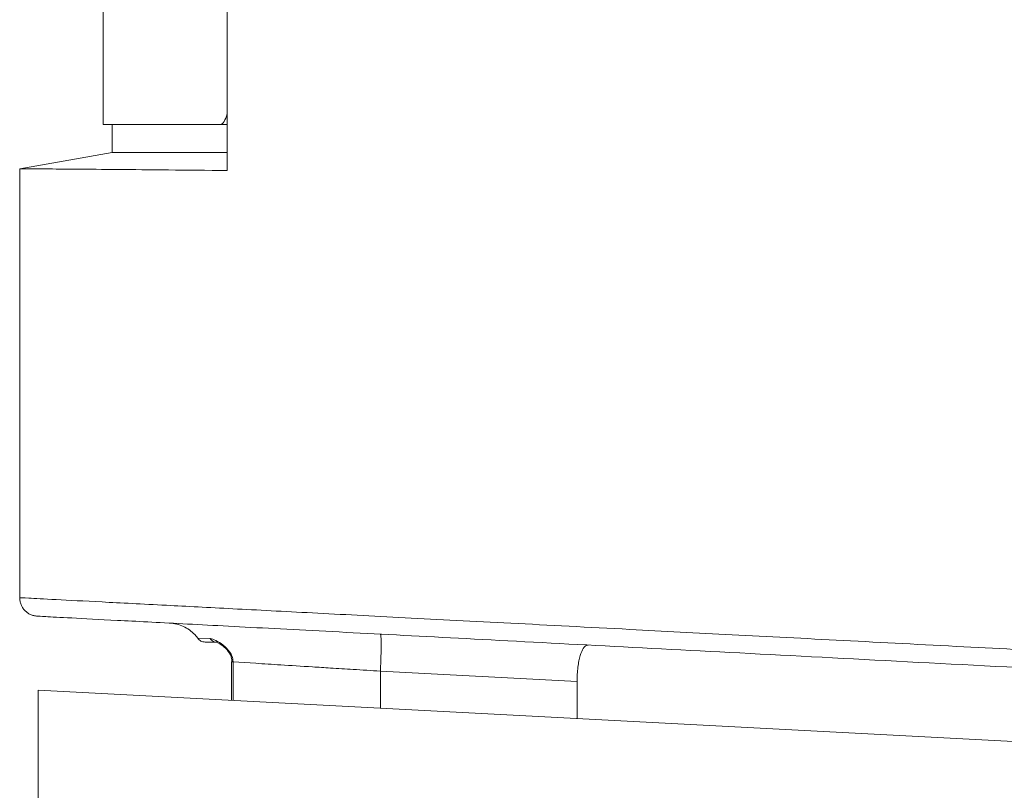
# Model space of a CAD drawing. Units: millimetres. Extents: x 6 to 589, y -19 to 411.
# Drawn here: x 309 to 320, y 197 to 205 of the extents above; entities that cross this region are included whole.
import ezdxf

# ---------------------------------------------------------------- set-up
doc = ezdxf.new("R2010")
doc.units = ezdxf.units.MM

msp = doc.modelspace()

# ---------------------------------------------------------------- linework, layer by layer
at = {"color": 7, "linetype": 'Continuous', "lineweight": 15}
for p, q in [((311.2818, 209.7956), (311.2818, 203.2323)), ((309.94, 206.8672), (309.94, 203.7277)), ((309.94, 203.7277), (311.2045, 203.7277)), ((310.04, 203.7277), (310.04, 203.4277)), ((311.2818, 203.7277), (311.2045, 203.7277)), ((309.04, 203.2514), (310.04, 203.4277)), ((309.04, 198.6175), (309.04, 203.2514)), ((310.9302, 198.2186), (310.9633, 198.1789)), ((310.9633, 198.1789), (311.0955, 198.1755)), ((311.0424, 198.1378), (311.1689, 198.1356)), ((311.329, 197.9262), (311.329, 197.5072)), ((311.3304, 197.9295), (311.3294, 197.9295)), ((311.3442, 197.9298), (311.3443, 197.9242)), ((311.3443, 197.9242), (311.5893, 197.9088)), ((315.0606, 197.7127), (312.9354, 197.8241)), ((315.0606, 197.3116), (315.0606, 197.7127)), ((309.24, 194.6126), (309.24, 197.6167)), ((323.9663, 196.8449), (309.24, 197.6167))]:
    msp.add_line(p, q, dxfattribs=at)
at = {"color": 8, "linetype": 'Continuous', "lineweight": 15}
for p, q in [((311.3319, 197.9296), (311.3304, 197.9295)), ((311.3443, 197.9242), (311.3443, 197.5064)), ((312.9354, 197.8241), (312.9354, 197.423))]:
    msp.add_line(p, q, dxfattribs=at)
for points, knots in [([(324.7252, 201.445), (324.3132, 201.6294), (323.6194, 201.9399), (322.7452, 202.5412), (322.0491, 203.1364), (321.4254, 203.8137), (320.881, 204.5657), (320.4252, 205.3878), (320.096, 206.1981), (319.8734, 206.9697), (319.7368, 207.6883), (319.6604, 208.4194), (319.6663, 208.9107), (319.6693, 209.1558)], [0, 0, 0, 0, 0.139943, 0.2357007, 0.3312885, 0.426263, 0.5220463, 0.6175355, 0.712567, 0.7847329, 0.8561803, 0.9282559, 1, 1, 1, 1]), ([(324.7637, 197.8003), (324.6462, 197.8064), (324.1507, 197.8322), (323.1709, 197.8831), (321.8545, 197.9515), (320.499, 198.0219), (319.1915, 198.0899), (317.9347, 198.1552), (316.7318, 198.2177), (315.5235, 198.2806), (314.3321, 198.3424), (313.1871, 198.4019), (312.1848, 198.4539), (311.3252, 198.4987), (310.553, 198.5389), (309.8987, 198.5728), (309.4054, 198.5984), (309.0971, 198.6145), (309.059, 198.6165), (309.04, 198.6175)], [0, 0, 0, 0, 0.0127709, 0.0538794, 0.1092881, 0.1626507, 0.2139672, 0.2697685, 0.324172, 0.3771781, 0.4439559, 0.5096551, 0.5742764, 0.6378206, 0.7002884, 0.7758554, 0.8509952, 0.9257096, 1, 1, 1, 1]), ([(311.3294, 197.9295), (311.3302, 197.9295), (311.3318, 197.9296), (311.3401, 197.9297), (311.3442, 197.9298)], [0, 0, 0, 0, 0.5006346, 1, 1, 1, 1])]:
    msp.add_open_spline(points, degree=3, knots=knots, dxfattribs=at)
at = {"color": 7, "linetype": 'Continuous', "lineweight": 15}
for points, knots in [([(311.2045, 203.7277), (311.2197, 203.7332), (311.2474, 203.7432), (311.271, 203.8116), (311.2818, 203.8426)], [0, 0, 0, 0, 0.5463748, 1, 1, 1, 1]), ([(311.2818, 203.4277), (311.2441, 203.4277), (310.9136, 203.4277), (310.5211, 203.4277), (310.1095, 203.4277), (310.0632, 203.4277), (310.04, 203.4277)], [0, 0, 0, 0, 0.0410992, 0.3607328, 0.6803664, 1, 1, 1, 1]), ([(311.2818, 203.2323), (311.0636, 203.2343), (310.6207, 203.2384), (310.0804, 203.2431), (309.6315, 203.2468), (309.2994, 203.2494), (309.0815, 203.2511), (309.054, 203.2513), (309.04, 203.2514)], [0, 0, 0, 0, 0.1547909, 0.3143323, 0.478624, 0.6476659, 0.821458, 1, 1, 1, 1]), ([(309.2296, 198.4178), (309.2472, 198.4168), (309.2829, 198.415), (309.5777, 198.3995), (310.0652, 198.374), (310.7724, 198.3369), (311.6981, 198.2884), (312.8413, 198.2285), (314.1928, 198.1577), (315.7371, 198.0767), (317.453, 197.9868), (319.3127, 197.8893), (321.2902, 197.7857), (323.088, 197.6915), (324.2516, 197.6305), (324.6952, 197.6072)], [0, 0, 0, 0, 0.072119, 0.1465086, 0.2229631, 0.3012301, 0.3810127, 0.4619741, 0.543745, 0.6259324, 0.7081311, 0.7899349, 0.8709491, 0.9508013, 1, 1, 1, 1]), ([(311.0955, 198.1755), (311.1153, 198.171), (311.1544, 198.1621), (311.2361, 198.111), (311.2998, 198.0502), (311.3314, 197.9922), (311.3421, 197.9569), (311.3435, 197.9387), (311.3442, 197.9298)], [0, 0, 0, 0, 0.27052761, 0.53246139, 0.77966671, 0.89361043, 0.94733152, 1, 1, 1, 1]), ([(311.0955, 198.1755), (311.1069, 198.1632), (311.1275, 198.141), (311.1562, 198.1373), (311.1689, 198.1356)], [0, 0, 0, 0, 0.5589572, 1, 1, 1, 1]), ([(311.1478, 198.1386), (311.1552, 198.1373), (311.1704, 198.1347), (311.2118, 198.1138), (311.2654, 198.0738), (311.3096, 198.0171), (311.3295, 197.9669), (311.3309, 197.9414), (311.3316, 197.9296)], [0, 0, 0, 0, 0.1318283, 0.2687679, 0.5460977, 0.8004649, 0.9073294, 1, 1, 1, 1]), ([(315.0945, 197.9935), (315.105, 198.022), (315.1261, 198.0789), (315.1574, 198.1046), (315.1755, 198.1057), (315.1799, 198.1059)], [0, 0, 0, 0, 0.4308384, 0.8609301, 1, 1, 1, 1]), ([(311.3294, 197.9242), (311.3293, 197.9242), (311.3282, 197.9242), (311.3324, 197.9242), (311.3403, 197.9242), (311.3443, 197.9242)], [0, 0, 0, 0, 0.0548447, 0.5274223, 1, 1, 1, 1]), ([(311.5893, 197.9088), (311.6772, 197.9032), (311.861, 197.8916), (312.1439, 197.8739), (312.4096, 197.8571), (312.6544, 197.8417), (312.8369, 197.8303), (312.9354, 197.8241)], [0, 0, 0, 0, 0.2387688, 0.49966331, 0.63791296, 0.80469817, 1, 1, 1, 1]), ([(315.0945, 197.9935), (315.0896, 197.9747), (315.0795, 197.9366), (315.0688, 197.867), (315.062, 197.7912), (315.0611, 197.7386), (315.0606, 197.7127)], [0, 0, 0, 0, 0.24630292, 0.49990559, 0.75343602, 1, 1, 1, 1])]:
    msp.add_open_spline(points, degree=3, knots=knots, dxfattribs=at)
for points in [[(309.095, 198.4798), (309.0868, 198.4895), (309.0703, 198.5088), (309.0533, 198.543), (309.0421, 198.5795), (309.0407, 198.6048), (309.04, 198.6175)], [(309.095, 198.4798), (309.1042, 198.4711), (309.1226, 198.4537), (309.1559, 198.4349), (309.1918, 198.4218), (309.217, 198.4191), (309.2296, 198.4178)], [(310.661, 198.3427), (310.6862, 198.34), (310.7366, 198.3346), (310.8084, 198.3085), (310.8749, 198.2709), (310.9118, 198.2361), (310.9302, 198.2186)], [(310.9633, 198.1789), (310.9682, 198.1729), (310.978, 198.161), (310.9913, 198.153), (310.998, 198.1491)], [(311.0424, 198.1378), (311.0346, 198.1384), (311.0192, 198.1396), (311.0051, 198.1459), (310.998, 198.1491)], [(312.944, 198.1062), (312.9439, 198.1236), (312.9437, 198.1585), (312.9419, 198.1949), (312.9392, 198.2189), (312.9367, 198.222), (312.9354, 198.2236)], [(312.9354, 197.8241), (312.9367, 197.8502), (312.9392, 197.9024), (312.9419, 197.9776), (312.9437, 198.0476), (312.9439, 198.0866), (312.944, 198.1062)]]:
    msp.add_open_spline(points, degree=3, dxfattribs=at)

doc.saveas('drawing.dxf')
